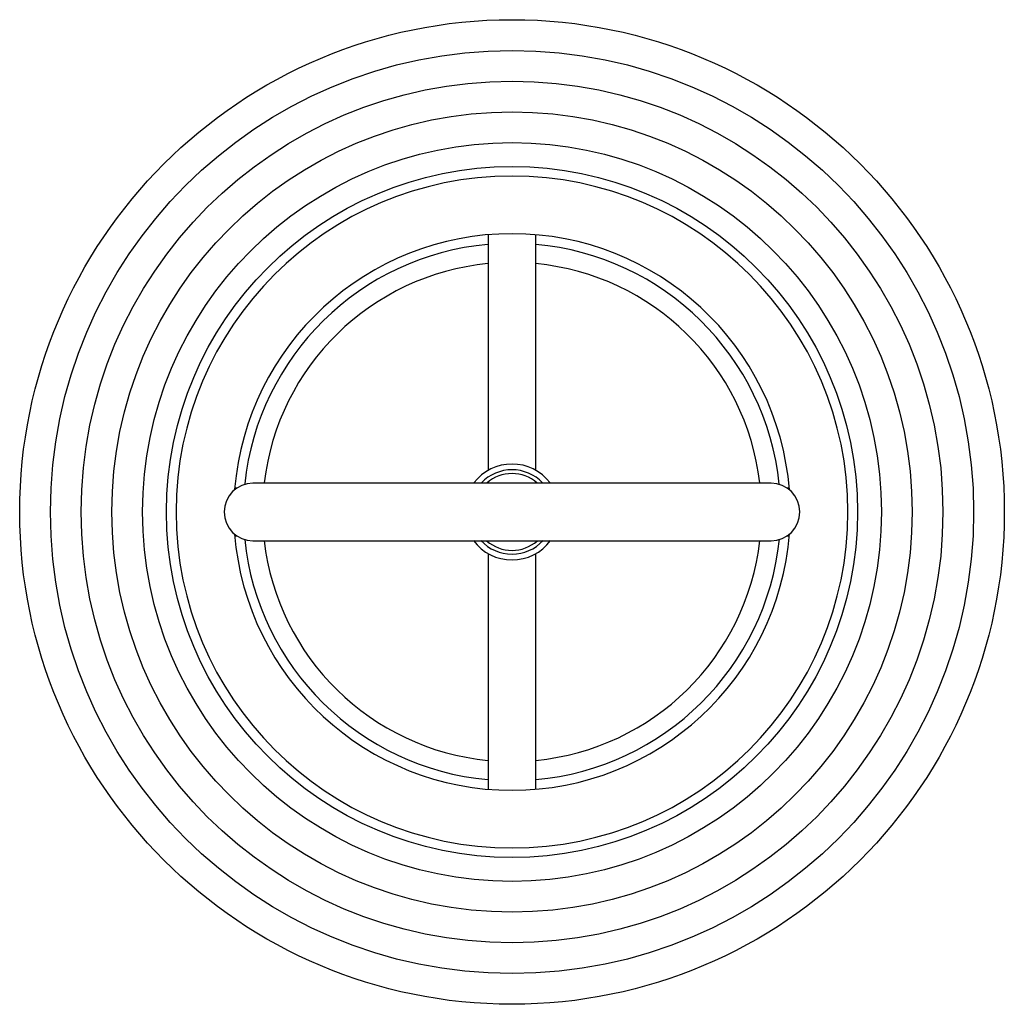
# Model space of a CAD drawing. Extents: x 6330 to 14872, y -137 to 2184.
import ezdxf

# ---------------------------------------------------------------- set-up
doc = ezdxf.new("R2010")
doc.units = 0
doc.header["$MEASUREMENT"] = 0
doc.layers.get('0').update_dxf_attribs({"linetype": 'CONTINUOUS'})

# ---------------------------------------------------------------- blocks, each defined once
blk = doc.blocks.new('STP_TORRE_SEGNALETICA')
for p, q in [((-1.25, 14.447), (-1.25, 2.165)), ((1.25, 2.165), (1.25, 14.447)), ((-14.364, 1.25), (-14.447, 1.25)), ((13.5, 1.5), (-13.5, 1.5)), ((14.445, 1.25), (14.337, 1.25)), ((-14.447, -1.25), (-14.32, -1.25)), ((-13.5, -1.5), (13.5, -1.5)), ((14.294, -1.25), (14.445, -1.25)), ((-1.25, -2.165), (-1.25, -14.445)), ((1.25, -14.445), (1.25, -2.165))]:
    blk.add_line(p, q)
for radius in [25.65, 24.05, 22.45, 20.85, 19.25, 18]:
    blk.add_circle((0, 0), radius)
for centre, radius, start, end in [((0, 0), 17.5, 90, 180), ((0, 0), 17.5, 0, 90), ((0, 0), 14.5, 4.5922, 175.3224), ((0, 0), 14, 95.1391, 174.0027), ((0, 0), 14, 5.9536, 84.8941), ((0, 0), 13, 95.5334, 173.2912), ((0, 0), 13, 6.7088, 84.4979), ((0, 0), 2.5, 37.3293, 142.6707), ((0, 0), 2.2, 43.558, 136.442), ((0, 0), 2, 48.758, 131.242), ((-13.5, 0), 1.5, 90, 270), ((13.5, 0), 1.5, 270, 90), ((0, 0), 17.5, 180, 270), ((0, 0), 17.5, 270, 0), ((0, 0), 14.5, 184.5664, 355.5192), ((0, 0), 14, 185.8387, 264.8609), ((0, 0), 13, 186.5476, 264.4666), ((0, 0), 2.5, 216.5167, 323.4834), ((0, 0), 2.2, 222.5477, 317.4523), ((0, 0), 2, 228.541, 311.4606), ((0, 0), 14, 275.1059, 354.2054), ((0, 0), 13, 275.5021, 353.4525)]:
    blk.add_arc(centre, radius, start, end)

msp = doc.modelspace()

# ---------------------------------------------------------------- block references
at = {"xscale": 18.66861140146754, "yscale": 18.66861140146754, "zscale": 18.66861140146754}
msp.add_blockref('STP_TORRE_SEGNALETICA', (14392.81, 341.63), dxfattribs=at)

doc.saveas('drawing.dxf')
